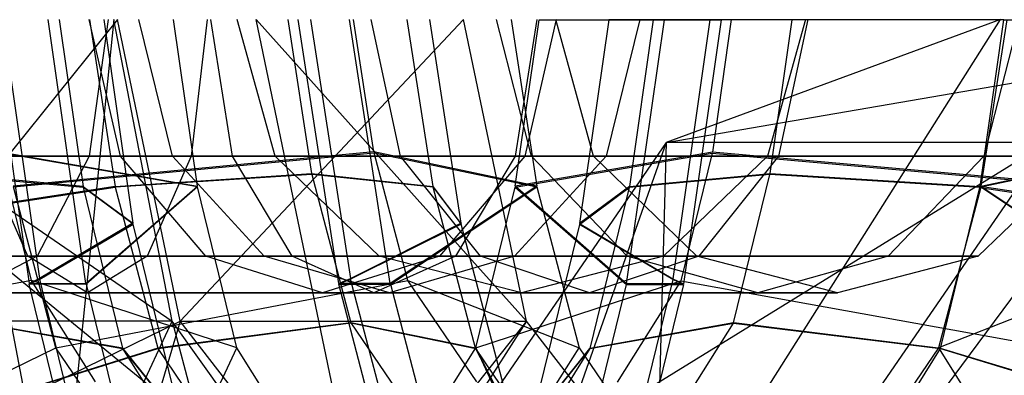
# Model space of a CAD drawing. Extents: x -3050 to 3050, y -1886 to 1880.
# Drawn here: x -1361 to -1348, y -5 to 0 of the extents above; entities that cross this region are included whole.
import ezdxf

# ---------------------------------------------------------------- set-up
doc = ezdxf.new("R2010")
doc.units = 0

msp = doc.modelspace()

# ---------------------------------------------------------------- linework, layer by layer
at = {"color": 0}
for p, q in [((-1359.712406, 0, 373.338305), (-1365.736144, -7.5, 373.26452)), ((-1365.394129, 0, 359.026291), (-1356.255705, -7.5, 361.640352)), ((-1364.989095, 0, 1503.921783), (-1358.965496, -4.137842, 1508.525643)), ((-1360.526004, -7.5, 1515.273949), (-1361.966722, 0, 1516.674985)), ((-1361.440233, 0.001786, 1516.148233), (-1360.923942, -3.621081, 1515.646161)), ((-1361.285164, 0.001753, 1515.924791), (-1360.778567, -3.55309, 1515.432146)), ((-1360.143746, -3.621081, 1516.448455), (-1360.660037, 0.001786, 1516.950527)), ((-1359.760357, 0, 1509.298612), (-1360.526004, -7.5, 1515.273949)), ((-1360.508759, 0.00113, 1509.59978), (-1360.182509, -2.288201, 1509.282516)), ((-1359.839922, 0, 1496.862154), (-1360.100828, -1.875, 1497.314497)), ((-1359.670358, -1.875, 1520.246022), (-1360.098529, 0, 1519.947097)), ((-1360.097597, 0.00113, 372.629478), (-1359.744937, -2.288201, 372.9171)), ((-1359.899231, 0.00138, 1513.079808), (-1359.500744, -2.794844, 1512.692296)), ((-1358.965496, -4.137842, 1508.525643), (-1359.760357, 0, 1509.298612)), ((-1358.853201, -4.137842, 374.039055), (-1359.712406, 0, 373.338305)), ((-1358.959047, -1.875, 1507.805191), (-1359.418498, 0, 1508.053366)), ((-1358.618031, -2.283906, 1510.86834), (-1358.943668, 0.001128, 1511.18501)), ((-1354.972186, 0, 367.526221), (-1358.853201, -4.137842, 374.039055)), ((-1358.485886, 0, 346.342319), (-1358.705095, -1.875, 346.800877)), ((-1358.136782, -1.875, 373.962655), (-1358.43612, 0, 373.534773)), ((-1357.551674, -1.875, 1514.126409), (-1358.073016, 0, 1514.096601)), ((-1357.813048, 0, 360.370214), (-1354.112981, -4.137842, 368.226972)), ((-1356.255705, -7.5, 361.640352), (-1357.813048, 0, 360.370214)), ((-1357.37949, 0.001043, 370.401928), (-1357.054249, -2.110291, 370.667188)), ((-1357.242654, 0.001786, 360.849076), (-1356.684569, -3.621081, 361.304239)), ((-1357.0687, 0.001753, 361.058153), (-1356.521094, -3.55309, 361.504769)), ((-1355.977265, -3.621081, 360.437), (-1356.53535, 0.001786, 359.981837)), ((-1356.199952, -1.814529, 371.363936), (-1356.479609, 0.000897, 371.135853)), ((-1355.836659, -1.875, 356.612625), (-1356.237147, 0, 356.94773)), ((-1355.391329, -2.288201, 367.579049), (-1355.743989, 0.00113, 367.291426)), ((-1355.440084, 0.00138, 363.771518), (-1355.00934, -2.794844, 364.122825)), ((-1354.112981, -4.137842, 368.226972), (-1354.972186, 0, 367.526221)), ((-1354.043765, -1.875, 368.94412), (-1354.523098, 0, 368.736933)), ((-1354.323015, 0.001128, 365.575823), (-1353.971017, -2.283906, 365.862906)), ((-1353.967539, 0, 379.922289), (-1354.266877, -1.875, 379.494407)), ((-1353.706703, 0, 1524.409512), (-1354.134874, -1.875, 1524.110587)), ((-1353.192677, -1.875, 362.524296), (-1353.709438, 0, 362.599429)), ((-1352.559708, 0, 1504.348562), (-1353.019159, -1.875, 1504.596737)), ((-1352.357597, -7.5, 1486.407409), (-1347.621695, 0, 1487.032724)), ((-1352.200282, -1.687474, 1491.485205), (-1342.392957, 0, 1492.409554)), ((-1347.621695, 0, 1487.032724), (-1352.200282, -1.687474, 1491.485205)), ((-1350.290306, 0, 1514.541581), (-1350.811649, -1.875, 1514.511773)), ((-1350.25857, 0, 351.945212), (-1350.659058, -1.875, 352.280317)), ((-1347.367512, 0, 371.829856), (-1347.846845, -1.875, 371.62267)), ((-1354.266171, -2.287036, 1490.813602), (-1353.939933, -0.002168, 1490.496349)), ((-1353.939933, -0.002168, 1490.496349), (-1351.306957, -0.001724, 1495.847262)), ((-1353.939933, -0.002168, 1490.496349), (-1352.223565, -0.003432, 1484.730832)), ((-1352.984371, -0.002651, 1488.601551), (-1353.383591, -2.798671, 1488.989777)), ((-1352.984371, -0.002651, 1488.601551), (-1352.374842, -0.002172, 1492.081578)), ((-1351.598438, -0.003368, 1485.756568), (-1352.984371, -0.002651, 1488.601551)), ((-1352.740807, -3.626036, 1485.233828), (-1352.223565, -0.003432, 1484.730832)), ((-1352.374842, -0.002172, 1492.081578), (-1352.701693, -2.291337, 1492.399427)), ((-1350.474467, -0.002004, 1495.037701), (-1352.374842, -0.002172, 1492.081578)), ((-1352.223565, -0.003432, 1484.730832), (-1351.443368, -0.003432, 1485.533126)), ((-1351.598438, -0.003368, 1485.756568), (-1352.105968, -3.557951, 1486.25012)), ((-1351.443368, -0.003432, 1485.533126), (-1351.96061, -3.626036, 1486.036122)), ((-1351.443368, -0.003432, 1485.533126), (-1351.598438, -0.003368, 1485.756568)), ((-1351.306957, -0.001724, 1495.847262), (-1351.566148, -1.817018, 1496.099315)), ((-1351.306957, -0.001724, 1495.847262), (-1346.031648, -0.002168, 1498.628618)), ((-1350.775905, -2.113185, 1495.330836), (-1350.474467, -0.002004, 1495.037701)), ((-1347.572559, -0.002172, 1497.019875), (-1350.474467, -0.002004, 1495.037701)), ((-1347.89941, -2.291337, 1497.337724), (-1347.572559, -0.002172, 1497.019875)), ((-1347.535185, -0.002168, 385.749652), (-1347.887832, -2.287036, 385.462041)), ((-1347.572559, -0.002172, 1497.019875), (-1344.110907, -0.002651, 1497.726334)), ((-1352.200282, -1.687474, 1491.485205), (-1356.23048, -13.143143, 1490.173624)), ((-1346.971544, -1.687474, 1496.862035), (-1356.041227, -7.28408, 1495.220361)), ((-1352.200282, -1.687474, 1491.485205), (-1356.041227, -7.28408, 1495.220361)), ((-1352.200282, -1.687474, 1491.485205), (-1352.357597, -7.5, 1486.407409)), ((-1346.971544, -1.687474, 1496.862035), (-1352.200282, -1.687474, 1491.485205)), ((-1346.971544, -1.687474, 1496.862035), (-1350.812489, -7.28408, 1500.59719)), ((-1345.888339, -1.687474, 384.612939), (-1350.040208, -7.28408, 381.226757)), ((-1360.100828, -1.875, 1497.314497), (-1369.950362, -1.875, 1494.831003)), ((-1365.012623, -1.875, 1524.611659), (-1359.670358, -1.875, 1520.246022)), ((-1364.254348, -1.875, 376.087244), (-1358.136782, -1.875, 373.962655)), ((-1363.862479, -1.875, 382.826894), (-1354.266877, -1.875, 379.494407)), ((-1358.959047, -1.875, 1507.805191), (-1363.473883, -1.875, 1503.162483)), ((-1361.672729, -1.875, 1530.270434), (-1354.134874, -1.875, 1524.110587)), ((-1355.836659, -1.875, 356.612625), (-1361.539086, -1.875, 352.72921)), ((-1360.940193, -3.247595, 351.476406), (-1361.539086, -1.875, 352.72921)), ((-1358.705095, -1.875, 346.800877), (-1361.496456, -1.875, 345.955766)), ((-1361.31793, -1.814529, 1505.582507), (-1358.618031, -2.283906, 1510.86834)), ((-1360.889014, -3.579964, 1505.165405), (-1361.315244, -1.828513, 1505.579896)), ((-1358.615601, -2.296557, 1510.865978), (-1361.315244, -1.828513, 1505.579896)), ((-1356.199952, -1.814529, 371.363936), (-1361.140435, -2.283906, 374.653481)), ((-1361.137809, -2.296557, 374.655623), (-1356.197048, -1.828513, 371.366304)), ((-1360.100828, -1.875, 1497.314497), (-1360.813639, -3.247595, 1498.550322)), ((-1353.019159, -1.875, 1504.596737), (-1360.100828, -1.875, 1497.314497)), ((-1358.500572, -3.247595, 1521.062701), (-1359.670358, -1.875, 1520.246022)), ((-1359.670358, -1.875, 1520.246022), (-1357.551674, -1.875, 1514.126409)), ((-1358.705095, -1.875, 346.800877), (-1359.303988, -3.247595, 348.053681)), ((-1357.551674, -1.875, 1514.126409), (-1358.959047, -1.875, 1507.805191)), ((-1357.703801, -3.247595, 1507.127165), (-1358.959047, -1.875, 1507.805191)), ((-1350.659058, -1.875, 352.280317), (-1358.705095, -1.875, 346.800877)), ((-1357.318975, -3.247595, 375.131652), (-1358.136782, -1.875, 373.962655)), ((-1358.136782, -1.875, 373.962655), (-1354.043765, -1.875, 368.94412)), ((-1356.127339, -3.247595, 1514.207846), (-1357.551674, -1.875, 1514.126409)), ((-1353.971017, -2.283906, 365.862906), (-1356.199952, -1.814529, 371.363936)), ((-1355.736315, -3.579964, 371.742069), (-1356.197048, -1.828513, 371.366304)), ((-1356.197048, -1.828513, 371.366304), (-1353.968391, -2.296557, 365.865048)), ((-1353.192677, -1.875, 362.524296), (-1355.836659, -1.875, 356.612625)), ((-1354.742503, -3.247595, 355.697101), (-1355.836659, -1.875, 356.612625)), ((-1354.134874, -1.875, 1524.110587), (-1355.304659, -3.247595, 1523.293908)), ((-1354.266877, -1.875, 379.494407), (-1355.084684, -3.247595, 378.32541)), ((-1353.019159, -1.875, 1504.596737), (-1354.274405, -3.247595, 1505.274763)), ((-1354.268604, -2.299686, 1490.815968), (-1351.568838, -1.831001, 1496.10193)), ((-1354.266877, -1.875, 379.494407), (-1347.846845, -1.875, 371.62267)), ((-1351.566148, -1.817018, 1496.099315), (-1354.266171, -2.287036, 1490.813602)), ((-1354.134874, -1.875, 1524.110587), (-1350.811649, -1.875, 1514.511773)), ((-1352.734201, -3.247595, 369.510164), (-1354.043765, -1.875, 368.94412)), ((-1354.043765, -1.875, 368.94412), (-1353.192677, -1.875, 362.524296)), ((-1351.78086, -3.247595, 362.31903), (-1353.192677, -1.875, 362.524296)), ((-1350.811649, -1.875, 1514.511773), (-1353.019159, -1.875, 1504.596737)), ((-1350.811649, -1.875, 1514.511773), (-1352.235984, -3.247595, 1514.430336)), ((-1351.568838, -1.831001, 1496.10193), (-1351.995528, -3.582235, 1496.516868)), ((-1350.659058, -1.875, 352.280317), (-1351.753214, -3.247595, 353.195841)), ((-1351.568838, -1.831001, 1496.10193), (-1346.360318, -2.299686, 1498.948236)), ((-1346.357885, -2.287036, 1498.94587), (-1351.566148, -1.817018, 1496.099315)), ((-1346.511887, -1.875, 361.552966), (-1350.659058, -1.875, 352.280317)), ((-1347.846845, -1.875, 371.62267), (-1349.156408, -3.247595, 371.056626)), ((-1346.511887, -1.875, 361.552966), (-1347.923704, -3.247595, 361.758232)), ((-1345.661671, -1.831001, 379.958748), (-1347.890462, -2.299686, 385.459896)), ((-1347.887832, -2.287036, 385.462041), (-1345.658764, -1.817018, 379.961119)), ((-1347.846845, -1.875, 371.62267), (-1346.511887, -1.875, 361.552966)), ((-1360.182509, -2.288201, 1509.282516), (-1362.108251, -2.110291, 1506.351061)), ((-1362.105726, -2.123436, 1506.348606), (-1360.180082, -2.300841, 1509.280155)), ((-1359.744937, -2.288201, 372.9171), (-1357.054249, -2.110291, 370.667188)), ((-1357.05152, -2.123436, 370.669414), (-1359.742313, -2.300841, 372.91924)), ((-1357.054249, -2.110291, 370.667188), (-1355.391329, -2.288201, 367.579049)), ((-1357.05152, -2.123436, 370.669414), (-1356.516075, -4.158898, 371.106112)), ((-1355.388705, -2.300841, 367.581189), (-1357.05152, -2.123436, 370.669414)), ((-1350.778433, -2.126328, 1495.333295), (-1352.704124, -2.303975, 1492.401791)), ((-1352.701693, -2.291337, 1492.399427), (-1350.775905, -2.113185, 1495.330836)), ((-1351.274314, -4.161537, 1495.815518), (-1350.778433, -2.126328, 1495.333295)), ((-1347.901841, -2.303975, 1497.340088), (-1350.778433, -2.126328, 1495.333295)), ((-1350.775905, -2.113185, 1495.330836), (-1347.89941, -2.291337, 1497.337724)), ((-1359.744937, -2.288201, 372.9171), (-1363.053759, -2.794844, 373.986258)), ((-1360.182509, -2.288201, 1509.282516), (-1359.500744, -2.794844, 1512.692296)), ((-1360.143746, -3.621081, 1516.448455), (-1358.618031, -2.283906, 1510.86834)), ((-1353.971017, -2.283906, 365.862906), (-1355.977265, -3.621081, 360.437)), ((-1355.00934, -2.794844, 364.122825), (-1355.391329, -2.288201, 367.579049)), ((-1352.740807, -3.626036, 1485.233828), (-1354.266171, -2.287036, 1490.813602)), ((-1352.701693, -2.291337, 1492.399427), (-1353.383591, -2.798671, 1488.989777)), ((-1344.510128, -2.798671, 1498.114559), (-1347.89941, -2.291337, 1497.337724)), ((-1347.887832, -2.287036, 385.462041), (-1345.881963, -3.626036, 390.887637)), ((-1363.051434, -2.806045, 373.988154), (-1359.742313, -2.300841, 372.91924)), ((-1360.557894, -4.501069, 375.12859), (-1361.137809, -2.296557, 374.655623)), ((-1360.180082, -2.300841, 1509.280155), (-1359.642974, -4.507904, 1508.757841)), ((-1359.498593, -2.806045, 1512.690204), (-1360.180082, -2.300841, 1509.280155)), ((-1358.615601, -2.296557, 1510.865978), (-1360.142045, -3.629936, 1516.446802)), ((-1359.742313, -2.300841, 372.91924), (-1359.161727, -4.507904, 373.392755)), ((-1358.079114, -4.501069, 1510.344267), (-1358.615601, -2.296557, 1510.865978)), ((-1355.975427, -3.629936, 360.438499), (-1353.968391, -2.296557, 365.865048)), ((-1354.808118, -4.507904, 368.054704), (-1355.388705, -2.300841, 367.581189)), ((-1355.388705, -2.300841, 367.581189), (-1355.007015, -2.806045, 364.124721)), ((-1354.805669, -4.503924, 1491.33824), (-1354.268604, -2.299686, 1490.815968)), ((-1354.268604, -2.299686, 1490.815968), (-1352.74251, -3.63489, 1485.235484)), ((-1353.968391, -2.296557, 365.865048), (-1353.388476, -4.501069, 366.338015)), ((-1353.385746, -2.809871, 1488.991871), (-1352.704124, -2.303975, 1492.401791)), ((-1352.704124, -2.303975, 1492.401791), (-1353.241811, -4.510765, 1492.924668)), ((-1347.890462, -2.299686, 385.459896), (-1348.471002, -4.503924, 384.986419)), ((-1348.439527, -4.510765, 1497.862965), (-1347.901841, -2.303975, 1497.340088)), ((-1347.901841, -2.303975, 1497.340088), (-1344.512282, -2.809871, 1498.116654)), ((-1345.883804, -3.63489, 390.886136), (-1347.890462, -2.299686, 385.459896)), ((-1359.500744, -2.794844, 1512.692296), (-1360.778567, -3.55309, 1515.432146)), ((-1360.776829, -3.562138, 1515.430457), (-1359.498593, -2.806045, 1512.690204)), ((-1358.842561, -5.501789, 1512.052241), (-1359.498593, -2.806045, 1512.690204)), ((-1356.521094, -3.55309, 361.504769), (-1355.00934, -2.794844, 364.122825)), ((-1355.007015, -2.806045, 364.124721), (-1356.519215, -3.562138, 361.506301)), ((-1354.297877, -5.501789, 364.70308), (-1355.007015, -2.806045, 364.124721)), ((-1353.385746, -2.809871, 1488.991871), (-1354.042485, -5.50528, 1489.630522)), ((-1352.107708, -3.566998, 1486.251812), (-1353.385746, -2.809871, 1488.991871)), ((-1353.383591, -2.798671, 1488.989777), (-1352.105968, -3.557951, 1486.25012)), ((-1360.813639, -3.247595, 1498.550322), (-1369.908726, -3.247595, 1496.257057)), ((-1364.306821, -3.247595, 1525.807499), (-1358.500572, -3.247595, 1521.062701)), ((-1364.171536, -3.247595, 377.5115), (-1357.318975, -3.247595, 375.131652)), ((-1363.945291, -3.247595, 381.402638), (-1355.084684, -3.247595, 378.32541)), ((-1360.940193, -3.247595, 351.476406), (-1363.303654, -3.247595, 350.760845)), ((-1357.703801, -3.247595, 1507.127165), (-1362.761073, -3.247595, 1501.926658)), ((-1362.378532, -3.247595, 1529.074594), (-1355.304659, -3.247595, 1523.293908)), ((-1359.303988, -3.247595, 348.053681), (-1361.980693, -3.247595, 347.243283)), ((-1360.813639, -3.247595, 1498.550322), (-1361.787356, -3.75, 1500.23849)), ((-1354.742503, -3.247595, 355.697101), (-1360.940193, -3.247595, 351.476406)), ((-1360.122091, -3.75, 349.765044), (-1360.940193, -3.247595, 351.476406)), ((-1354.274405, -3.247595, 1505.274763), (-1360.813639, -3.247595, 1498.550322)), ((-1359.303988, -3.247595, 348.053681), (-1360.122091, -3.75, 349.765044)), ((-1351.753214, -3.247595, 353.195841), (-1359.303988, -3.247595, 348.053681)), ((-1356.902616, -3.75, 1522.178305), (-1358.500572, -3.247595, 1521.062701)), ((-1358.500572, -3.247595, 1521.062701), (-1356.127339, -3.247595, 1514.207846)), ((-1356.127339, -3.247595, 1514.207846), (-1357.703801, -3.247595, 1507.127165)), ((-1355.989103, -3.75, 1506.200964), (-1357.703801, -3.247595, 1507.127165)), ((-1356.20183, -3.75, 376.728531), (-1357.318975, -3.247595, 375.131652)), ((-1357.318975, -3.247595, 375.131652), (-1352.734201, -3.247595, 369.510164)), ((-1355.304659, -3.247595, 1523.293908), (-1356.902616, -3.75, 1522.178305)), ((-1355.084684, -3.247595, 378.32541), (-1356.20183, -3.75, 376.728531)), ((-1354.181661, -3.75, 1514.319091), (-1356.127339, -3.247595, 1514.207846)), ((-1354.274405, -3.247595, 1505.274763), (-1355.989103, -3.75, 1506.200964)), ((-1355.304659, -3.247595, 1523.293908), (-1352.235984, -3.247595, 1514.430336)), ((-1355.084684, -3.247595, 378.32541), (-1349.156408, -3.247595, 371.056626)), ((-1351.78086, -3.247595, 362.31903), (-1354.742503, -3.247595, 355.697101)), ((-1353.247859, -3.75, 354.446471), (-1354.742503, -3.247595, 355.697101)), ((-1352.235984, -3.247595, 1514.430336), (-1354.274405, -3.247595, 1505.274763)), ((-1352.235984, -3.247595, 1514.430336), (-1354.181661, -3.75, 1514.319091)), ((-1351.753214, -3.247595, 353.195841), (-1353.247859, -3.75, 354.446471)), ((-1350.945305, -3.75, 370.283395), (-1352.734201, -3.247595, 369.510164)), ((-1352.734201, -3.247595, 369.510164), (-1351.78086, -3.247595, 362.31903)), ((-1349.852282, -3.75, 362.038631), (-1351.78086, -3.247595, 362.31903)), ((-1347.923704, -3.247595, 361.758232), (-1351.753214, -3.247595, 353.195841)), ((-1349.156408, -3.247595, 371.056626), (-1350.945305, -3.75, 370.283395)), ((-1347.923704, -3.247595, 361.758232), (-1349.852282, -3.75, 362.038631)), ((-1349.156408, -3.247595, 371.056626), (-1347.923704, -3.247595, 361.758232)), ((-1360.889014, -3.579964, 1505.165405), (-1365.9874, -4.501069, 1502.211999)), ((-1360.778567, -3.55309, 1515.432146), (-1360.923942, -3.621081, 1515.646161)), ((-1360.923942, -3.621081, 1515.646161), (-1360.143746, -3.621081, 1516.448455)), ((-1360.922242, -3.629936, 1515.644508), (-1360.776829, -3.562138, 1515.430457)), ((-1360.142045, -3.629936, 1516.446802), (-1360.922242, -3.629936, 1515.644508)), ((-1360.072267, -7.122623, 1514.817944), (-1360.922242, -3.629936, 1515.644508)), ((-1360.015083, -4.971021, 1504.315544), (-1360.889014, -3.579964, 1505.165405)), ((-1358.079114, -4.501069, 1510.344267), (-1360.889014, -3.579964, 1505.165405)), ((-1359.942814, -6.989244, 1514.619413), (-1360.776829, -3.562138, 1515.430457)), ((-1360.557894, -4.501069, 375.12859), (-1355.736315, -3.579964, 371.742069)), ((-1360.142045, -3.629936, 1516.446802), (-1359.291457, -7.125142, 1515.619641)), ((-1356.684569, -3.621081, 361.304239), (-1356.521094, -3.55309, 361.504769)), ((-1355.977265, -3.621081, 360.437), (-1356.684569, -3.621081, 361.304239)), ((-1356.519215, -3.562138, 361.506301), (-1356.68273, -3.629936, 361.305738)), ((-1356.68273, -3.629936, 361.305738), (-1355.975427, -3.629936, 360.438499)), ((-1355.76395, -7.122623, 362.055077), (-1356.68273, -3.629936, 361.305738)), ((-1355.617687, -6.989244, 362.24157), (-1356.519215, -3.562138, 361.506301)), ((-1355.975427, -3.629936, 360.438499), (-1355.055985, -7.125142, 361.188378)), ((-1355.736315, -3.579964, 371.742069), (-1353.388476, -4.501069, 366.338015)), ((-1354.79164, -4.971021, 372.512527), (-1355.736315, -3.579964, 371.742069)), ((-1354.805669, -4.503924, 1491.33824), (-1351.995528, -3.582235, 1496.516868)), ((-1353.594014, -7.129661, 1486.063536), (-1352.74251, -3.63489, 1485.235484)), ((-1352.107708, -3.566998, 1486.251812), (-1352.942622, -6.993678, 1487.06373)), ((-1351.995528, -3.582235, 1496.516868), (-1352.869823, -4.972845, 1497.367083)), ((-1351.962313, -3.63489, 1486.037778), (-1352.813204, -7.127142, 1486.865233)), ((-1352.74251, -3.63489, 1485.235484), (-1351.962313, -3.63489, 1486.037778)), ((-1351.96061, -3.626036, 1486.036122), (-1352.740807, -3.626036, 1485.233828)), ((-1351.962313, -3.63489, 1486.037778), (-1352.107708, -3.566998, 1486.251812)), ((-1352.105968, -3.557951, 1486.25012), (-1351.96061, -3.626036, 1486.036122)), ((-1351.995528, -3.582235, 1496.516868), (-1346.897383, -4.503924, 1499.470509)), ((-1346.122902, -3.582235, 379.582577), (-1348.471002, -4.503924, 384.986419)), ((-1364.058414, -3.75, 379.457069), (-1356.20183, -3.75, 376.728531)), ((-1363.342676, -3.75, 1527.441047), (-1356.902616, -3.75, 1522.178305)), ((-1360.122091, -3.75, 349.765044), (-1362.642174, -3.75, 349.002064)), ((-1355.989103, -3.75, 1506.200964), (-1361.787356, -3.75, 1500.23849)), ((-1353.247859, -3.75, 354.446471), (-1360.122091, -3.75, 349.765044)), ((-1356.902616, -3.75, 1522.178305), (-1354.181661, -3.75, 1514.319091)), ((-1356.20183, -3.75, 376.728531), (-1350.945305, -3.75, 370.283395)), ((-1354.181661, -3.75, 1514.319091), (-1355.989103, -3.75, 1506.200964)), ((-1349.852282, -3.75, 362.038631), (-1353.247859, -3.75, 354.446471)), ((-1350.945305, -3.75, 370.283395), (-1349.852282, -3.75, 362.038631)), ((-1365.736144, -7.5, 373.26452), (-1358.853201, -4.137842, 374.039055)), ((-1358.965496, -4.137842, 1508.525643), (-1364.194234, -4.137842, 1503.148814)), ((-1361.610756, -4.159201, 1505.867268), (-1359.643382, -4.508232, 1508.758237)), ((-1361.61038, -4.158898, 1505.866903), (-1359.642974, -4.507904, 1508.757841)), ((-1359.642586, -4.509498, 1508.757464), (-1361.610022, -4.160369, 1505.866555)), ((-1359.642198, -4.511093, 1508.757087), (-1361.609664, -4.16184, 1505.866207)), ((-1361.609288, -4.161537, 1505.865841), (-1359.641791, -4.510765, 1508.75669)), ((-1358.853201, -4.137842, 374.039055), (-1361.481404, -12.990381, 376.734601)), ((-1360.526004, -7.5, 1515.273949), (-1358.965496, -4.137842, 1508.525643)), ((-1356.516482, -4.159201, 371.10578), (-1359.162168, -4.508232, 373.392396)), ((-1356.516075, -4.158898, 371.106112), (-1359.161727, -4.507904, 373.392755)), ((-1359.161308, -4.509498, 373.393097), (-1356.515689, -4.160369, 371.106427)), ((-1359.160888, -4.511093, 373.393439), (-1356.515302, -4.16184, 371.106743)), ((-1356.514895, -4.161537, 371.107074), (-1359.160448, -4.510765, 373.393798)), ((-1356.793894, -7.166953, 1506.413853), (-1358.965496, -4.137842, 1508.525643)), ((-1358.965496, -4.137842, 1508.525643), (-1356.589892, -12.990381, 1511.446247)), ((-1356.505808, -7.166953, 375.953542), (-1358.853201, -4.137842, 374.039055)), ((-1358.853201, -4.137842, 374.039055), (-1354.112981, -4.137842, 368.226972)), ((-1354.808559, -4.508232, 368.054344), (-1356.516482, -4.159201, 371.10578)), ((-1356.516482, -4.159201, 371.10578), (-1356.515689, -4.160369, 371.106427)), ((-1354.808118, -4.507904, 368.054704), (-1356.516075, -4.158898, 371.106112)), ((-1356.515689, -4.160369, 371.106427), (-1354.807699, -4.509498, 368.055046)), ((-1356.515689, -4.160369, 371.106427), (-1356.515302, -4.16184, 371.106743)), ((-1356.515302, -4.16184, 371.106743), (-1354.80728, -4.511093, 368.055388)), ((-1354.806839, -4.510765, 368.055747), (-1356.514895, -4.161537, 371.107074)), ((-1356.514895, -4.161537, 371.107074), (-1355.417034, -5.778164, 372.002468)), ((-1354.112981, -4.137842, 368.226972), (-1356.505808, -7.166953, 375.953542)), ((-1354.112981, -4.137842, 368.226972), (-1356.255705, -7.5, 361.640352)), ((-1351.765588, -7.166953, 370.141458), (-1354.112981, -4.137842, 368.226972)), ((-1351.275406, -4.164175, 1495.81658), (-1353.242995, -4.513624, 1492.92582)), ((-1353.242588, -4.513953, 1492.925424), (-1351.27503, -4.164478, 1495.816215)), ((-1353.242199, -4.512358, 1492.925046), (-1351.274672, -4.163008, 1495.815866)), ((-1351.274314, -4.161537, 1495.815518), (-1353.241811, -4.510765, 1492.924668)), ((-1351.273938, -4.16184, 1495.815152), (-1353.241403, -4.511093, 1492.924272)), ((-1352.291475, -5.780283, 1496.804664), (-1351.275406, -4.164175, 1495.81658)), ((-1348.440711, -4.513624, 1497.864117), (-1351.275406, -4.164175, 1495.81658)), ((-1351.27503, -4.164478, 1495.816215), (-1351.274672, -4.163008, 1495.815866)), ((-1351.27503, -4.164478, 1495.816215), (-1348.440304, -4.513953, 1497.86372)), ((-1351.274672, -4.163008, 1495.815866), (-1351.273938, -4.16184, 1495.815152)), ((-1351.274672, -4.163008, 1495.815866), (-1348.439916, -4.512358, 1497.863343)), ((-1348.439527, -4.510765, 1497.862965), (-1351.274314, -4.161537, 1495.815518)), ((-1348.43912, -4.511093, 1497.862569), (-1351.273938, -4.16184, 1495.815152)), ((-1365.93765, -7.125142, 374.530618), (-1360.557894, -4.501069, 375.12859)), ((-1362.342834, -5.50219, 374.566074), (-1359.162168, -4.508232, 373.392396)), ((-1359.161727, -4.507904, 373.392755), (-1362.342297, -5.501789, 374.566513)), ((-1362.341785, -5.503735, 374.56693), (-1359.161308, -4.509498, 373.393097)), ((-1359.160888, -4.511093, 373.393439), (-1362.341273, -5.505681, 374.567347)), ((-1362.340735, -5.50528, 374.567786), (-1359.160448, -4.510765, 373.393798)), ((-1359.368852, -6.251961, 376.098349), (-1360.557894, -4.501069, 375.12859)), ((-1359.643382, -4.508232, 1508.758237), (-1359.642586, -4.509498, 1508.757464)), ((-1358.843058, -5.50219, 1512.052724), (-1359.643382, -4.508232, 1508.758237)), ((-1359.642974, -4.507904, 1508.757841), (-1358.842561, -5.501789, 1512.052241)), ((-1359.642586, -4.509498, 1508.757464), (-1359.642198, -4.511093, 1508.757087)), ((-1358.842087, -5.503735, 1512.05178), (-1359.642586, -4.509498, 1508.757464)), ((-1359.642198, -4.511093, 1508.757087), (-1358.841614, -5.505681, 1512.05132)), ((-1359.641791, -4.510765, 1508.75669), (-1358.540521, -6.263683, 1507.685752)), ((-1358.841117, -5.50528, 1512.050836), (-1359.641791, -4.510765, 1508.75669)), ((-1359.291457, -7.125142, 1515.619641), (-1358.079114, -4.501069, 1510.344267)), ((-1359.162168, -4.508232, 373.392396), (-1359.161308, -4.509498, 373.393097)), ((-1359.161308, -4.509498, 373.393097), (-1359.160888, -4.511093, 373.393439)), ((-1359.160448, -4.510765, 373.393798), (-1357.97003, -6.263683, 374.364679)), ((-1356.979117, -6.251961, 1509.274567), (-1358.079114, -4.501069, 1510.344267)), ((-1355.906125, -6.254254, 1492.408387), (-1354.805669, -4.503924, 1491.33824)), ((-1355.055985, -7.125142, 361.188378), (-1353.388476, -4.501069, 366.338015)), ((-1354.807699, -4.509498, 368.055046), (-1354.808559, -4.508232, 368.054344)), ((-1354.808559, -4.508232, 368.054344), (-1354.298415, -5.50219, 364.702641)), ((-1354.297877, -5.501789, 364.70308), (-1354.808118, -4.507904, 368.054704)), ((-1354.80728, -4.511093, 368.055388), (-1354.807699, -4.509498, 368.055046)), ((-1354.297365, -5.503735, 364.703497), (-1354.807699, -4.509498, 368.055046)), ((-1354.296853, -5.505681, 364.703914), (-1354.80728, -4.511093, 368.055388)), ((-1353.616421, -6.263683, 369.026628), (-1354.806839, -4.510765, 368.055747)), ((-1354.806839, -4.510765, 368.055747), (-1354.296316, -5.50528, 364.704353)), ((-1354.805669, -4.503924, 1491.33824), (-1353.594014, -7.129661, 1486.063536)), ((-1353.242995, -4.513624, 1492.92582), (-1354.344725, -6.26598, 1493.997206)), ((-1354.04393, -5.50877, 1489.631928), (-1353.242995, -4.513624, 1492.92582)), ((-1353.242588, -4.513953, 1492.925424), (-1354.043433, -5.509171, 1489.631444)), ((-1353.242199, -4.512358, 1492.925046), (-1354.042959, -5.507226, 1489.630983)), ((-1353.241811, -4.510765, 1492.924668), (-1354.042485, -5.50528, 1489.630522)), ((-1354.041988, -5.505681, 1489.630039), (-1353.241403, -4.511093, 1492.924272)), ((-1353.388476, -4.501069, 366.338015), (-1352.199434, -6.251961, 367.307773)), ((-1353.242199, -4.512358, 1492.925046), (-1353.242588, -4.513953, 1492.925424)), ((-1353.241403, -4.511093, 1492.924272), (-1353.242199, -4.512358, 1492.925046)), ((-1348.471002, -4.503924, 384.986419), (-1349.66054, -6.254254, 384.016255)), ((-1349.542441, -6.26598, 1498.935502), (-1348.440711, -4.513624, 1497.864117)), ((-1348.471002, -4.503924, 384.986419), (-1346.804238, -7.129661, 390.135448)), ((-1348.440711, -4.513624, 1497.864117), (-1345.170467, -5.50877, 1498.75671)), ((-1348.440304, -4.513953, 1497.86372), (-1348.439916, -4.512358, 1497.863343)), ((-1345.16997, -5.509171, 1498.756227), (-1348.440304, -4.513953, 1497.86372)), ((-1348.439916, -4.512358, 1497.863343), (-1348.43912, -4.511093, 1497.862569)), ((-1348.439916, -4.512358, 1497.863343), (-1345.169496, -5.507226, 1498.755766)), ((-1345.169022, -5.50528, 1498.755305), (-1348.439527, -4.510765, 1497.862965)), ((-1348.43912, -4.511093, 1497.862569), (-1345.168524, -5.505681, 1498.754821))]:
    msp.add_line(p, q, dxfattribs=at)

doc.saveas('drawing.dxf')
